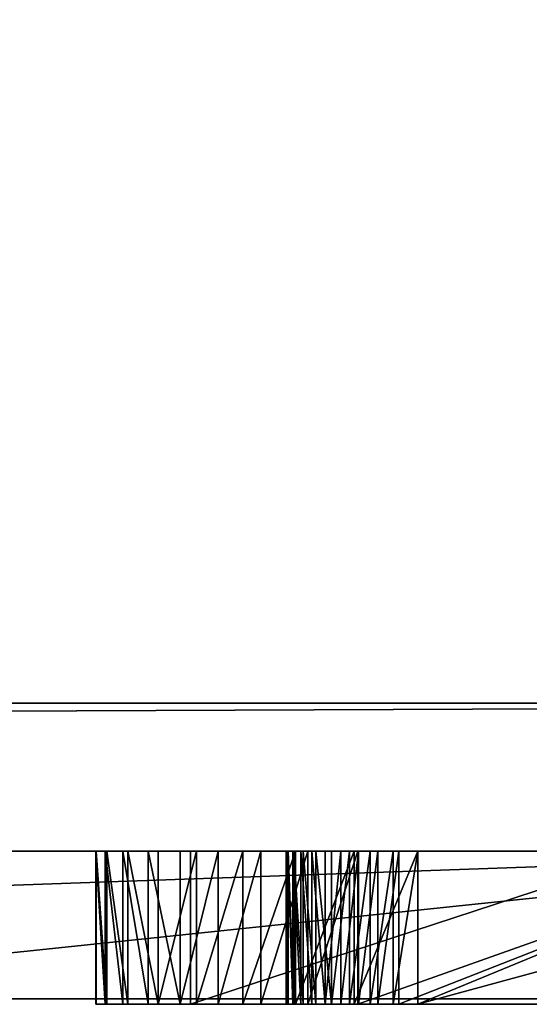
# Model space of a CAD drawing. Units: millimetres. Extents: x 0 to 550, y 0 to 561.
# Drawn here: x 72 to 72, y 0 to 1 of the extents above; entities that cross this region are included whole.
import ezdxf

# ---------------------------------------------------------------- set-up
doc = ezdxf.new("R2010")
doc.units = ezdxf.units.MM
doc.header["$LTSCALE"] = 25.4
doc.layers.get('0').update_dxf_attribs({"true_color": 0xffffff})
doc.layers.add('kobieta siedz_ca', color=7, linetype='Continuous', true_color=0x664400)

# ---------------------------------------------------------------- blocks, each defined once
blk = doc.blocks.new('Grupuj#8')
at = {"color": 0}
for p, q in [((49, 0.2, 0), (1, 0.2)), ((49, 0.2, 0), (1, 0.2)), ((1, 0.2, 20), (49, 0.2, 20)), ((1, 0.2, 20), (49, 0.2, 20))]:
    blk.add_line(p, q, dxfattribs=at)
mesh = blk.add_polyface(dxfattribs=at)
corners = [(49, 1.2, 0), (1, 0.2), (1, 1.2), (49, 0.2, 0)]
mesh.append_faces([[corners[k] for k in face] for face in [(0, 1, 2), (1, 0, 3)]], dxfattribs={"vtx0": -1, "color": 0})
mesh = blk.add_polyface(dxfattribs=at)
corners = [(1, 0.2, 20), (49, 1.2, 20), (1, 1.2, 20), (49, 0.2, 20)]
mesh.append_faces([[corners[k] for k in face] for face in [(0, 1, 2), (1, 0, 3)]], dxfattribs={"vtx0": -1, "color": 0})
mesh = blk.add_polyface(dxfattribs=at)
corners = [(49, 0.2, 0), (2, 0, 2), (1, 0.2), (48, 0, 2)]
mesh.append_faces([[corners[k] for k in face] for face in [(0, 1, 2), (1, 0, 3)]], dxfattribs={"vtx0": -1, "color": 0})
mesh = blk.add_polyface(dxfattribs=at)
corners = [(49, 0.2, 20), (2, 0, 18), (48, 0, 18), (1, 0.2, 20)]
mesh.append_faces([[corners[k] for k in face] for face in [(0, 1, 2), (1, 0, 3)]], dxfattribs={"vtx0": -1, "color": 0})
mesh = blk.add_polyface(dxfattribs=at)
corners = [(48, 0, 18), (2, 0, 2), (48, 0, 2), (2, 0, 18)]
mesh.append_faces([[corners[k] for k in face] for face in [(0, 1, 2), (1, 0, 3)]], dxfattribs={"vtx0": -1, "color": 0})
blk = doc.blocks.new('Grupuj#6')
at = {"color": 0}
for p, q in [((27.2786, 0.2, 4.5563), (32.9614, 0.2, 4.5563)), ((27.2786, 0.2, 4.5563), (32.9614, 0.2, 4.5563)), ((32.9614, 0.2, 3.4501), (31.0547, 0.2, 3.4501)), ((32.9614, 0.2, 3.4501), (31.0547, 0.2, 3.4501)), ((27.2786, 0, 4.5563), (32.9614, 0, 4.5563)), ((27.2786, 0, 4.5563), (32.9614, 0, 4.5563)), ((32.9614, 0, 3.4501), (31.0547, 0, 3.4501)), ((32.9614, 0, 3.4501), (31.0547, 0, 3.4501))]:
    blk.add_line(p, q, dxfattribs=at)
mesh = blk.add_polyface(dxfattribs=at)
corners = [(27.2786, 0, 4.5563), (32.9614, 0.2, 4.5563), (27.2786, 0.2, 4.5563), (32.9614, 0, 4.5563)]
mesh.append_faces([[corners[k] for k in face] for face in [(0, 1, 2), (1, 0, 3)]], dxfattribs={"vtx0": -1, "color": 0})
mesh = blk.add_polyface(dxfattribs=at)
corners = [(27.2786, 0.2, 4.5563), (29.1853, 0.2, 3.4501), (27.2786, 0.2, 3.4501), (31.0547, 0.2, 3.4501), (32.9614, 0.2, 3.4501), (32.9614, 0.2, 4.5563), (31.0547, 0.2, 0.0764), (29.1853, 0.2, 0.0764)]
mesh.append_faces([[corners[k] for k in face] for face in [(0, 1, 2), (4, 0, 5), (1, 6, 7)]], dxfattribs={"vtx0": -1, "color": 0})
mesh.append_faces([[corners[k] for k in face] for face in [(3, 0, 4), (6, 1, 3)]], dxfattribs={"vtx0": -1, "vtx1": -1, "color": 0})
mesh.append_faces([[corners[k] for k in face] for face in [(1, 0, 3)]], dxfattribs={"vtx0": -1, "vtx1": -1, "vtx2": -1, "color": 0})
mesh = blk.add_polyface(dxfattribs=at)
corners = [(32.9614, 0.2, 3.4501), (31.0547, 0, 3.4501), (31.0547, 0.2, 3.4501), (32.9614, 0, 3.4501)]
mesh.append_faces([[corners[k] for k in face] for face in [(0, 1, 2), (1, 0, 3)]], dxfattribs={"vtx0": -1, "color": 0})
mesh = blk.add_polyface(dxfattribs=at)
corners = [(31.0547, 0, 0.0764), (29.1853, 0, 3.4501), (29.1853, 0, 0.0764), (31.0547, 0, 3.4501), (27.2786, 0, 4.5563), (27.2786, 0, 3.4501), (32.9614, 0, 3.4501), (32.9614, 0, 4.5563)]
mesh.append_faces([[corners[k] for k in face] for face in [(0, 1, 2), (1, 4, 5), (4, 6, 7)]], dxfattribs={"vtx0": -1, "color": 0})
mesh.append_faces([[corners[k] for k in face] for face in [(4, 1, 3)]], dxfattribs={"vtx0": -1, "vtx1": -1, "vtx2": -1, "color": 0})
mesh.append_faces([[corners[k] for k in face] for face in [(1, 0, 3), (4, 3, 6)]], dxfattribs={"vtx0": -1, "vtx2": -1, "color": 0})
blk = doc.blocks.new('Grupuj#9')
at = {"color": 0}
for p, q in [((31.7932, 0.2075, 1.0735), (31.7935, 0.2075, 1.0058)), ((31.8058, 0.2075, 1.1332), (31.7932, 0.2075, 1.0735)), ((31.8058, 0.2075, 1.1332), (31.7932, 0.2075, 1.0735)), ((31.7932, 0.2075, 1.0735), (31.7932, 0, 1.0735)), ((31.7932, 0.2075, 1.0735), (31.7935, 0.2075, 1.0058)), ((31.7932, 0.2075, 1.0735), (31.7932, 0, 1.0735)), ((31.7935, 0.2075, 1.0058), (31.8082, 0.2075, 0.9343)), ((31.7935, 0.2075, 1.0058), (31.8082, 0.2075, 0.9343)), ((31.7935, 0.2075, 1.0058), (31.7935, 0, 1.0058)), ((31.7935, 0.2075, 1.0058), (31.7935, 0, 1.0058)), ((31.8298, 0.2075, 1.1901), (31.8058, 0.2075, 1.1332)), ((31.8058, 0.2075, 1.1332), (31.8058, 0, 1.1332)), ((31.8298, 0.2075, 1.1901), (31.8058, 0.2075, 1.1332)), ((31.8058, 0.2075, 1.1332), (31.8058, 0, 1.1332)), ((31.8082, 0.2075, 0.9343), (31.8366, 0.2075, 0.8682)), ((31.8082, 0.2075, 0.9343), (31.8082, 0, 0.9343)), ((31.8082, 0.2075, 0.9343), (31.8366, 0.2075, 0.8682)), ((31.8082, 0.2075, 0.9343), (31.8082, 0, 0.9343)), ((31.864, 0.2075, 1.2434), (31.8298, 0.2075, 1.1901)), ((31.864, 0.2075, 1.2434), (31.8298, 0.2075, 1.1901)), ((31.8298, 0.2075, 1.1901), (31.8298, 0, 1.1901)), ((31.8298, 0.2075, 1.1901), (31.8298, 0, 1.1901)), ((31.8366, 0.2075, 0.8682), (31.8774, 0.2075, 0.8087)), ((31.8366, 0.2075, 0.8682), (31.8774, 0.2075, 0.8087)), ((31.8366, 0.2075, 0.8682), (31.8366, 0, 0.8682)), ((31.8366, 0.2075, 0.8682), (31.8366, 0, 0.8682)), ((31.9073, 0.2075, 1.2919), (31.864, 0.2075, 1.2434)), ((31.864, 0.2075, 1.2434), (31.864, 0, 1.2434)), ((31.9073, 0.2075, 1.2919), (31.864, 0.2075, 1.2434)), ((31.864, 0.2075, 1.2434), (31.864, 0, 1.2434)), ((31.8774, 0.2075, 0.8087), (31.9296, 0.2075, 0.757)), ((31.8774, 0.2075, 0.8087), (31.8774, 0, 0.8087)), ((31.8774, 0.2075, 0.8087), (31.9296, 0.2075, 0.757)), ((31.8774, 0.2075, 0.8087), (31.8774, 0, 0.8087)), ((31.9586, 0.2075, 1.3348), (31.9073, 0.2075, 1.2919)), ((31.9073, 0.2075, 1.2919), (31.9073, 0, 1.2919)), ((31.9586, 0.2075, 1.3348), (31.9073, 0.2075, 1.2919)), ((31.9073, 0.2075, 1.2919), (31.9073, 0, 1.2919)), ((31.9212, 0.2075, 1.8809), (32.5532, 0.2075, 1.8809)), ((31.9212, 0.2075, 2.0804), (31.9212, 0.2075, 1.8809)), ((32.5532, 0.2075, 2.0804), (31.9212, 0.2075, 2.0804)), ((32.5532, 0.2075, 2.0804), (31.9212, 0.2075, 2.0804)), ((31.9212, 0.2075, 2.0804), (31.9212, 0, 2.0804)), ((31.9212, 0.2075, 2.0804), (31.9212, 0.2075, 1.8809)), ((31.9212, 0.2075, 1.8809), (31.9212, 0, 1.8809)), ((31.9212, 0.2075, 2.0804), (31.9212, 0, 2.0804)), ((31.9212, 0.2075, 1.8809), (32.5532, 0.2075, 1.8809)), ((31.9212, 0.2075, 1.8809), (31.9212, 0, 1.8809)), ((31.9296, 0.2075, 0.757), (31.992, 0.2075, 0.7145)), ((31.9296, 0.2075, 0.757), (31.9296, 0, 0.757)), ((31.9296, 0.2075, 0.757), (31.992, 0.2075, 0.7145)), ((31.9296, 0.2075, 0.757), (31.9296, 0, 0.757)), ((32.0166, 0.2075, 1.371), (31.9586, 0.2075, 1.3348)), ((31.9586, 0.2075, 1.3348), (31.9586, 0, 1.3348)), ((31.9586, 0.2075, 1.3348), (31.9586, 0, 1.3348)), ((32.0166, 0.2075, 1.371), (31.9586, 0.2075, 1.3348)), ((31.992, 0.2075, 0.7145), (32.0635, 0.2075, 0.6826)), ((31.992, 0.2075, 0.7145), (31.992, 0, 0.7145)), ((31.992, 0.2075, 0.7145), (32.0635, 0.2075, 0.6826)), ((31.992, 0.2075, 0.7145), (31.992, 0, 0.7145)), ((32.0801, 0.2075, 1.3994), (32.0166, 0.2075, 1.371)), ((32.0166, 0.2075, 1.371), (32.0166, 0, 1.371)), ((32.0166, 0.2075, 1.371), (32.0166, 0, 1.371)), ((32.0801, 0.2075, 1.3994), (32.0166, 0.2075, 1.371)), ((32.0509, 0.2075, 1.043), (32.0532, 0.2075, 1.0727)), ((32.0536, 0.2075, 1.0103), (32.0509, 0.2075, 1.043)), ((32.0509, 0.2075, 1.043), (32.0532, 0.2075, 1.0727)), ((32.0509, 0.2075, 1.043), (32.0509, 0, 1.043)), ((32.0536, 0.2075, 1.0103), (32.0509, 0.2075, 1.043)), ((32.0509, 0.2075, 1.043), (32.0509, 0, 1.043)), ((32.0532, 0.2075, 1.0727), (32.06, 0.2075, 1.1005)), ((32.0532, 0.2075, 1.0727), (32.0532, 0, 1.0727)), ((32.0532, 0.2075, 1.0727), (32.06, 0.2075, 1.1005)), ((32.0532, 0.2075, 1.0727), (32.0532, 0, 1.0727)), ((32.0614, 0.2075, 0.9791), (32.0536, 0.2075, 1.0103)), ((32.0614, 0.2075, 0.9791), (32.0536, 0.2075, 1.0103)), ((32.0536, 0.2075, 1.0103), (32.0536, 0, 1.0103)), ((32.0536, 0.2075, 1.0103), (32.0536, 0, 1.0103)), ((32.06, 0.2075, 1.1005), (32.0709, 0.2075, 1.1264)), ((32.06, 0.2075, 1.1005), (32.06, 0, 1.1005)), ((32.06, 0.2075, 1.1005), (32.0709, 0.2075, 1.1264)), ((32.06, 0.2075, 1.1005), (32.06, 0, 1.1005)), ((32.074, 0.2075, 0.9499), (32.0614, 0.2075, 0.9791)), ((32.074, 0.2075, 0.9499), (32.0614, 0.2075, 0.9791)), ((32.0614, 0.2075, 0.9791), (32.0614, 0, 0.9791)), ((32.0614, 0.2075, 0.9791), (32.0614, 0, 0.9791)), ((32.0635, 0.2075, 0.6826), (32.1429, 0.2075, 0.6625)), ((32.0635, 0.2075, 0.6826), (32.1429, 0.2075, 0.6625)), ((32.0635, 0.2075, 0.6826), (32.0635, 0, 0.6826)), ((32.0635, 0.2075, 0.6826), (32.0635, 0, 0.6826)), ((32.0709, 0.2075, 1.1264), (32.0856, 0.2075, 1.1501)), ((32.0709, 0.2075, 1.1264), (32.0856, 0.2075, 1.1501)), ((32.0709, 0.2075, 1.1264), (32.0709, 0, 1.1264)), ((32.0709, 0.2075, 1.1264), (32.0709, 0, 1.1264)), ((32.091, 0.2075, 0.9236), (32.074, 0.2075, 0.9499)), ((32.074, 0.2075, 0.9499), (32.074, 0, 0.9499)), ((32.091, 0.2075, 0.9236), (32.074, 0.2075, 0.9499)), ((32.074, 0.2075, 0.9499), (32.074, 0, 0.9499)), ((32.0801, 0.2075, 1.3994), (32.0801, 0, 1.3994)), ((32.1481, 0.2075, 1.4192), (32.0801, 0.2075, 1.3994)), ((32.0801, 0.2075, 1.3994), (32.0801, 0, 1.3994)), ((32.1481, 0.2075, 1.4192), (32.0801, 0.2075, 1.3994)), ((32.0856, 0.2075, 1.1501), (32.1036, 0.2075, 1.1712)), ((32.0856, 0.2075, 1.1501), (32.1036, 0.2075, 1.1712)), ((32.0856, 0.2075, 1.1501), (32.0856, 0, 1.1501)), ((32.0856, 0.2075, 1.1501), (32.0856, 0, 1.1501)), ((32.1121, 0.2075, 0.9005), (32.091, 0.2075, 0.9236)), ((32.091, 0.2075, 0.9236), (32.091, 0, 0.9236)), ((32.1121, 0.2075, 0.9005), (32.091, 0.2075, 0.9236)), ((32.091, 0.2075, 0.9236), (32.091, 0, 0.9236)), ((32.1036, 0.2075, 1.1712), (32.1248, 0.2075, 1.1895)), ((32.1036, 0.2075, 1.1712), (32.1248, 0.2075, 1.1895)), ((32.1036, 0.2075, 1.1712), (32.1036, 0, 1.1712)), ((32.1036, 0.2075, 1.1712), (32.1036, 0, 1.1712)), ((32.1368, 0.2075, 0.8815), (32.1121, 0.2075, 0.9005)), ((32.1368, 0.2075, 0.8815), (32.1121, 0.2075, 0.9005)), ((32.1121, 0.2075, 0.9005), (32.1121, 0, 0.9005)), ((32.1121, 0.2075, 0.9005), (32.1121, 0, 0.9005)), ((32.1248, 0.2075, 1.1895), (32.1487, 0.2075, 1.2049)), ((32.1248, 0.2075, 1.1895), (32.1248, 0, 1.1895)), ((32.1248, 0.2075, 1.1895), (32.1487, 0.2075, 1.2049)), ((32.1248, 0.2075, 1.1895), (32.1248, 0, 1.1895)), ((32.1648, 0.2075, 0.8672), (32.1368, 0.2075, 0.8815)), ((32.1368, 0.2075, 0.8815), (32.1368, 0, 0.8815)), ((32.1648, 0.2075, 0.8672), (32.1368, 0.2075, 0.8815)), ((32.1368, 0.2075, 0.8815), (32.1368, 0, 0.8815)), ((32.1429, 0.2075, 0.6625), (32.2291, 0.2075, 0.6555)), ((32.1429, 0.2075, 0.6625), (32.1429, 0, 0.6625)), ((32.1429, 0.2075, 0.6625), (32.2291, 0.2075, 0.6555)), ((32.1429, 0.2075, 0.6625), (32.1429, 0, 0.6625)), ((32.1481, 0.2075, 1.4192), (32.1481, 0, 1.4192)), ((32.7314, 0.2075, 1.5417), (32.1481, 0.2075, 1.4192)), ((32.7314, 0.2075, 1.5417), (32.1481, 0.2075, 1.4192)), ((32.1481, 0.2075, 1.4192), (32.1481, 0, 1.4192)), ((32.1487, 0.2075, 1.2049), (32.1749, 0.2075, 1.2169)), ((32.1487, 0.2075, 1.2049), (32.1487, 0, 1.2049)), ((32.1487, 0.2075, 1.2049), (32.1749, 0.2075, 1.2169)), ((32.1487, 0.2075, 1.2049), (32.1487, 0, 1.2049)), ((32.1957, 0.2075, 0.8581), (32.1648, 0.2075, 0.8672)), ((32.1648, 0.2075, 0.8672), (32.1648, 0, 0.8672)), ((32.1957, 0.2075, 0.8581), (32.1648, 0.2075, 0.8672)), ((32.1648, 0.2075, 0.8672), (32.1648, 0, 0.8672)), ((32.1749, 0.2075, 1.2169), (32.2032, 0.2075, 1.2254)), ((32.1749, 0.2075, 1.2169), (32.2032, 0.2075, 1.2254)), ((32.1749, 0.2075, 1.2169), (32.1749, 0, 1.2169)), ((32.1749, 0.2075, 1.2169), (32.1749, 0, 1.2169)), ((32.2291, 0.2075, 0.855), (32.1957, 0.2075, 0.8581)), ((32.1957, 0.2075, 0.8581), (32.1957, 0, 0.8581)), ((32.2291, 0.2075, 0.855), (32.1957, 0.2075, 0.8581)), ((32.1957, 0.2075, 0.8581), (32.1957, 0, 0.8581)), ((32.2032, 0.2075, 1.2254), (32.7314, 0.2075, 1.3394)), ((32.2032, 0.2075, 1.2254), (32.2032, 0, 1.2254)), ((32.2032, 0.2075, 1.2254), (32.7314, 0.2075, 1.3394)), ((32.2032, 0.2075, 1.2254), (32.2032, 0, 1.2254)), ((32.2291, 0.2075, 0.6555), (32.9907, 0.2075, 0.6555)), ((32.2291, 0.2075, 0.6555), (32.2291, 0, 0.6555)), ((32.2291, 0.2075, 0.6555), (32.9907, 0.2075, 0.6555)), ((32.7314, 0.2075, 0.855), (32.2291, 0.2075, 0.855)), ((32.2291, 0.2075, 0.6555), (32.2291, 0, 0.6555)), ((32.2291, 0.2075, 0.855), (32.2291, 0, 0.855)), ((32.7314, 0.2075, 0.855), (32.2291, 0.2075, 0.855)), ((32.2291, 0.2075, 0.855), (32.2291, 0, 0.855)), ((31.8058, 0, 1.1332), (31.7932, 0, 1.0735)), ((31.7932, 0, 1.0735), (31.7935, 0, 1.0058)), ((31.8058, 0, 1.1332), (31.7932, 0, 1.0735)), ((31.7932, 0, 1.0735), (31.7935, 0, 1.0058)), ((31.7935, 0, 1.0058), (31.8082, 0, 0.9343)), ((31.7935, 0, 1.0058), (31.8082, 0, 0.9343)), ((31.8298, 0, 1.1901), (31.8058, 0, 1.1332)), ((31.8298, 0, 1.1901), (31.8058, 0, 1.1332)), ((31.8082, 0, 0.9343), (31.8366, 0, 0.8682)), ((31.8082, 0, 0.9343), (31.8366, 0, 0.8682)), ((31.864, 0, 1.2434), (31.8298, 0, 1.1901)), ((31.864, 0, 1.2434), (31.8298, 0, 1.1901)), ((31.8366, 0, 0.8682), (31.8774, 0, 0.8087)), ((31.8366, 0, 0.8682), (31.8774, 0, 0.8087)), ((31.9073, 0, 1.2919), (31.864, 0, 1.2434)), ((31.9073, 0, 1.2919), (31.864, 0, 1.2434)), ((31.8774, 0, 0.8087), (31.9296, 0, 0.757)), ((31.8774, 0, 0.8087), (31.9296, 0, 0.757)), ((31.9586, 0, 1.3348), (31.9073, 0, 1.2919)), ((31.9586, 0, 1.3348), (31.9073, 0, 1.2919)), ((32.5532, 0, 2.0804), (31.9212, 0, 2.0804)), ((31.9212, 0, 2.0804), (31.9212, 0, 1.8809)), ((31.9212, 0, 1.8809), (32.5532, 0, 1.8809)), ((32.5532, 0, 2.0804), (31.9212, 0, 2.0804)), ((31.9212, 0, 2.0804), (31.9212, 0, 1.8809)), ((31.9212, 0, 1.8809), (32.5532, 0, 1.8809)), ((31.9296, 0, 0.757), (31.992, 0, 0.7145)), ((31.9296, 0, 0.757), (31.992, 0, 0.7145)), ((32.0166, 0, 1.371), (31.9586, 0, 1.3348)), ((32.0166, 0, 1.371), (31.9586, 0, 1.3348)), ((31.992, 0, 0.7145), (32.0635, 0, 0.6826)), ((31.992, 0, 0.7145), (32.0635, 0, 0.6826)), ((32.0801, 0, 1.3994), (32.0166, 0, 1.371)), ((32.0801, 0, 1.3994), (32.0166, 0, 1.371)), ((32.0536, 0, 1.0103), (32.0509, 0, 1.043)), ((32.0509, 0, 1.043), (32.0532, 0, 1.0727)), ((32.0509, 0, 1.043), (32.0532, 0, 1.0727)), ((32.0536, 0, 1.0103), (32.0509, 0, 1.043)), ((32.0532, 0, 1.0727), (32.06, 0, 1.1005)), ((32.0532, 0, 1.0727), (32.06, 0, 1.1005)), ((32.0614, 0, 0.9791), (32.0536, 0, 1.0103)), ((32.0614, 0, 0.9791), (32.0536, 0, 1.0103)), ((32.06, 0, 1.1005), (32.0709, 0, 1.1264)), ((32.06, 0, 1.1005), (32.0709, 0, 1.1264)), ((32.074, 0, 0.9499), (32.0614, 0, 0.9791)), ((32.074, 0, 0.9499), (32.0614, 0, 0.9791)), ((32.0635, 0, 0.6826), (32.1429, 0, 0.6625)), ((32.0635, 0, 0.6826), (32.1429, 0, 0.6625)), ((32.0709, 0, 1.1264), (32.0856, 0, 1.1501)), ((32.0709, 0, 1.1264), (32.0856, 0, 1.1501)), ((32.091, 0, 0.9236), (32.074, 0, 0.9499)), ((32.091, 0, 0.9236), (32.074, 0, 0.9499)), ((32.1481, 0, 1.4192), (32.0801, 0, 1.3994)), ((32.1481, 0, 1.4192), (32.0801, 0, 1.3994)), ((32.0856, 0, 1.1501), (32.1036, 0, 1.1712)), ((32.0856, 0, 1.1501), (32.1036, 0, 1.1712)), ((32.1121, 0, 0.9005), (32.091, 0, 0.9236)), ((32.1121, 0, 0.9005), (32.091, 0, 0.9236)), ((32.1036, 0, 1.1712), (32.1248, 0, 1.1895)), ((32.1036, 0, 1.1712), (32.1248, 0, 1.1895)), ((32.1368, 0, 0.8815), (32.1121, 0, 0.9005)), ((32.1368, 0, 0.8815), (32.1121, 0, 0.9005)), ((32.1248, 0, 1.1895), (32.1487, 0, 1.2049)), ((32.1248, 0, 1.1895), (32.1487, 0, 1.2049)), ((32.1648, 0, 0.8672), (32.1368, 0, 0.8815)), ((32.1648, 0, 0.8672), (32.1368, 0, 0.8815)), ((32.1429, 0, 0.6625), (32.2291, 0, 0.6555)), ((32.1429, 0, 0.6625), (32.2291, 0, 0.6555)), ((32.7314, 0, 1.5417), (32.1481, 0, 1.4192)), ((32.7314, 0, 1.5417), (32.1481, 0, 1.4192)), ((32.1487, 0, 1.2049), (32.1749, 0, 1.2169)), ((32.1487, 0, 1.2049), (32.1749, 0, 1.2169)), ((32.1957, 0, 0.8581), (32.1648, 0, 0.8672)), ((32.1957, 0, 0.8581), (32.1648, 0, 0.8672)), ((32.1749, 0, 1.2169), (32.2032, 0, 1.2254)), ((32.1749, 0, 1.2169), (32.2032, 0, 1.2254)), ((32.2291, 0, 0.855), (32.1957, 0, 0.8581)), ((32.2291, 0, 0.855), (32.1957, 0, 0.8581)), ((32.2032, 0, 1.2254), (32.7314, 0, 1.3394)), ((32.2032, 0, 1.2254), (32.7314, 0, 1.3394)), ((32.2291, 0, 0.6555), (32.9907, 0, 0.6555)), ((32.2291, 0, 0.6555), (32.9907, 0, 0.6555)), ((32.7314, 0, 0.855), (32.2291, 0, 0.855)), ((32.7314, 0, 0.855), (32.2291, 0, 0.855))]:
    blk.add_line(p, q, dxfattribs=at)
mesh = blk.add_polyface(dxfattribs=at)
corners = [(31.8366, 0.2075, 0.8682), (32.2291, 0.2075, 0.855), (31.8774, 0.2075, 0.8087), (32.1957, 0.2075, 0.8581), (32.1648, 0.2075, 0.8672), (32.1368, 0.2075, 0.8815), (31.8082, 0.2075, 0.9343), (32.1121, 0.2075, 0.9005), (32.091, 0.2075, 0.9236), (32.074, 0.2075, 0.9499), (31.7935, 0.2075, 1.0058), (32.0614, 0.2075, 0.9791), (32.0536, 0.2075, 1.0103), (31.7932, 0.2075, 1.0735), (32.0509, 0.2075, 1.043), (32.0532, 0.2075, 1.0727), (32.06, 0.2075, 1.1005), (31.8058, 0.2075, 1.1332), (32.0709, 0.2075, 1.1264), (32.0856, 0.2075, 1.1501), (31.8298, 0.2075, 1.1901), (32.1036, 0.2075, 1.1712), (32.1248, 0.2075, 1.1895), (32.1487, 0.2075, 1.2049), (31.864, 0.2075, 1.2434), (32.1749, 0.2075, 1.2169), (32.2032, 0.2075, 1.2254), (32.7314, 0.2075, 1.3394), (31.9073, 0.2075, 1.2919), (31.9586, 0.2075, 1.3348), (32.0166, 0.2075, 1.371), (31.9212, 0.2075, 2.0804), (32.5532, 0.2075, 1.8809), (31.9212, 0.2075, 1.8809), (32.9312, 0.2075, 1.8925), (32.8882, 0.2075, 1.9457), (32.8356, 0.2075, 1.9915), (32.7746, 0.2075, 2.0289), (32.7064, 0.2075, 2.0568), (32.6322, 0.2075, 2.0743), (32.5532, 0.2075, 2.0804), (32.1429, 0.2075, 0.6625), (32.9907, 0.2075, 0.6555), (32.2291, 0.2075, 0.6555), (32.7314, 0.2075, 0.855), (32.9907, 0.2075, 1.6985), (32.0635, 0.2075, 0.6826), (31.992, 0.2075, 0.7145), (31.9296, 0.2075, 0.757), (32.7314, 0.2075, 1.5417), (32.0801, 0.2075, 1.3994), (32.1481, 0.2075, 1.4192), (32.7314, 0.2075, 1.7241), (32.9837, 0.2075, 1.7679), (32.7285, 0.2075, 1.7528), (32.7201, 0.2075, 1.7796), (32.9635, 0.2075, 1.8329), (32.7068, 0.2075, 1.8041), (32.6891, 0.2075, 1.8259), (32.6675, 0.2075, 1.8446), (32.6426, 0.2075, 1.8599), (32.6149, 0.2075, 1.8713), (32.5849, 0.2075, 1.8784)]
mesh.append_faces([[corners[k] for k in face] for face in [(31, 32, 33), (39, 31, 40), (41, 42, 43), (49, 50, 51)]], dxfattribs={"vtx0": -1, "color": 0})
mesh.append_faces([[corners[k] for k in face] for face in [(0, 1, 2), (1, 0, 3), (3, 0, 4), (4, 0, 5), (5, 6, 7), (7, 6, 8), (8, 6, 9), (9, 10, 11), (11, 10, 12), (12, 13, 14), (14, 13, 15), (15, 13, 16), (16, 17, 18), (18, 17, 19), (19, 20, 21), (21, 20, 22), (22, 20, 23), (23, 24, 25), (25, 24, 26), (26, 24, 27), (34, 31, 35), (35, 31, 36), (36, 31, 37), (37, 31, 38), (38, 31, 39), (42, 44, 45), (44, 2, 1), (45, 52, 53), (53, 55, 56), (56, 59, 34)]], dxfattribs={"vtx0": -1, "vtx1": -1, "color": 0})
mesh.append_faces([[corners[k] for k in face] for face in [(32, 31, 34), (42, 41, 44), (45, 27, 49), (49, 27, 30)]], dxfattribs={"vtx0": -1, "vtx1": -1, "vtx2": -1, "color": 0})
mesh.append_faces([[corners[k] for k in face] for face in [(5, 0, 6), (9, 6, 10), (12, 10, 13), (16, 13, 17), (19, 17, 20), (23, 20, 24), (27, 24, 28), (27, 28, 29), (27, 29, 30), (44, 41, 46), (44, 46, 47), (44, 47, 48), (44, 48, 2), (45, 44, 27), (49, 30, 50), (45, 49, 52), (53, 52, 54), (53, 54, 55), (56, 55, 57), (56, 57, 58), (56, 58, 59), (34, 59, 60), (34, 60, 61), (34, 61, 62), (34, 62, 32)]], dxfattribs={"vtx0": -1, "vtx2": -1, "color": 0})
mesh = blk.add_polyface(dxfattribs=at)
corners = [(31.8058, 0, 1.1332), (31.7932, 0.2075, 1.0735), (31.7932, 0, 1.0735), (31.8058, 0.2075, 1.1332)]
mesh.append_faces([[corners[k] for k in face] for face in [(0, 1, 2), (1, 0, 3)]], dxfattribs={"vtx0": -1, "color": 0})
mesh = blk.add_polyface(dxfattribs=at)
corners = [(31.7932, 0.2075, 1.0735), (31.7935, 0, 1.0058), (31.7932, 0, 1.0735), (31.7935, 0.2075, 1.0058)]
mesh.append_faces([[corners[k] for k in face] for face in [(0, 1, 2), (1, 0, 3)]], dxfattribs={"vtx0": -1, "color": 0})
mesh = blk.add_polyface(dxfattribs=at)
corners = [(31.7935, 0.2075, 1.0058), (31.8082, 0, 0.9343), (31.7935, 0, 1.0058), (31.8082, 0.2075, 0.9343)]
mesh.append_faces([[corners[k] for k in face] for face in [(0, 1, 2), (1, 0, 3)]], dxfattribs={"vtx0": -1, "color": 0})
mesh = blk.add_polyface(dxfattribs=at)
corners = [(31.8298, 0, 1.1901), (31.8058, 0.2075, 1.1332), (31.8058, 0, 1.1332), (31.8298, 0.2075, 1.1901)]
mesh.append_faces([[corners[k] for k in face] for face in [(0, 1, 2), (1, 0, 3)]], dxfattribs={"vtx0": -1, "color": 0})
mesh = blk.add_polyface(dxfattribs=at)
corners = [(31.8082, 0.2075, 0.9343), (31.8366, 0, 0.8682), (31.8082, 0, 0.9343), (31.8366, 0.2075, 0.8682)]
mesh.append_faces([[corners[k] for k in face] for face in [(0, 1, 2), (1, 0, 3)]], dxfattribs={"vtx0": -1, "color": 0})
mesh = blk.add_polyface(dxfattribs=at)
corners = [(31.864, 0, 1.2434), (31.8298, 0.2075, 1.1901), (31.8298, 0, 1.1901), (31.864, 0.2075, 1.2434)]
mesh.append_faces([[corners[k] for k in face] for face in [(0, 1, 2), (1, 0, 3)]], dxfattribs={"vtx0": -1, "color": 0})
mesh = blk.add_polyface(dxfattribs=at)
corners = [(31.8366, 0.2075, 0.8682), (31.8774, 0, 0.8087), (31.8366, 0, 0.8682), (31.8774, 0.2075, 0.8087)]
mesh.append_faces([[corners[k] for k in face] for face in [(0, 1, 2), (1, 0, 3)]], dxfattribs={"vtx0": -1, "color": 0})
mesh = blk.add_polyface(dxfattribs=at)
corners = [(31.9073, 0, 1.2919), (31.864, 0.2075, 1.2434), (31.864, 0, 1.2434), (31.9073, 0.2075, 1.2919)]
mesh.append_faces([[corners[k] for k in face] for face in [(0, 1, 2), (1, 0, 3)]], dxfattribs={"vtx0": -1, "color": 0})
mesh = blk.add_polyface(dxfattribs=at)
corners = [(31.9296, 0.2075, 0.757), (31.8774, 0, 0.8087), (31.8774, 0.2075, 0.8087), (31.9296, 0, 0.757)]
mesh.append_faces([[corners[k] for k in face] for face in [(0, 1, 2), (1, 0, 3)]], dxfattribs={"vtx0": -1, "color": 0})
mesh = blk.add_polyface(dxfattribs=at)
corners = [(31.9073, 0, 1.2919), (31.9586, 0.2075, 1.3348), (31.9073, 0.2075, 1.2919), (31.9586, 0, 1.3348)]
mesh.append_faces([[corners[k] for k in face] for face in [(0, 1, 2), (1, 0, 3)]], dxfattribs={"vtx0": -1, "color": 0})
mesh = blk.add_polyface(dxfattribs=at)
corners = [(31.9212, 0, 2.0804), (32.5532, 0.2075, 2.0804), (31.9212, 0.2075, 2.0804), (32.5532, 0, 2.0804)]
mesh.append_faces([[corners[k] for k in face] for face in [(0, 1, 2), (1, 0, 3)]], dxfattribs={"vtx0": -1, "color": 0})
mesh = blk.add_polyface(dxfattribs=at)
corners = [(31.9212, 0, 2.0804), (31.9212, 0.2075, 1.8809), (31.9212, 0, 1.8809), (31.9212, 0.2075, 2.0804)]
mesh.append_faces([[corners[k] for k in face] for face in [(0, 1, 2), (1, 0, 3)]], dxfattribs={"vtx0": -1, "color": 0})
mesh = blk.add_polyface(dxfattribs=at)
corners = [(32.5532, 0.2075, 1.8809), (31.9212, 0, 1.8809), (31.9212, 0.2075, 1.8809), (32.5532, 0, 1.8809)]
mesh.append_faces([[corners[k] for k in face] for face in [(0, 1, 2), (1, 0, 3)]], dxfattribs={"vtx0": -1, "color": 0})
mesh = blk.add_polyface(dxfattribs=at)
corners = [(31.992, 0.2075, 0.7145), (31.9296, 0, 0.757), (31.9296, 0.2075, 0.757), (31.992, 0, 0.7145)]
mesh.append_faces([[corners[k] for k in face] for face in [(0, 1, 2), (1, 0, 3)]], dxfattribs={"vtx0": -1, "color": 0})
mesh = blk.add_polyface(dxfattribs=at)
corners = [(31.9586, 0, 1.3348), (32.0166, 0.2075, 1.371), (31.9586, 0.2075, 1.3348), (32.0166, 0, 1.371)]
mesh.append_faces([[corners[k] for k in face] for face in [(0, 1, 2), (1, 0, 3)]], dxfattribs={"vtx0": -1, "color": 0})
mesh = blk.add_polyface(dxfattribs=at)
corners = [(32.0635, 0.2075, 0.6826), (31.992, 0, 0.7145), (31.992, 0.2075, 0.7145), (32.0635, 0, 0.6826)]
mesh.append_faces([[corners[k] for k in face] for face in [(0, 1, 2), (1, 0, 3)]], dxfattribs={"vtx0": -1, "color": 0})
mesh = blk.add_polyface(dxfattribs=at)
corners = [(32.0166, 0, 1.371), (32.0801, 0.2075, 1.3994), (32.0166, 0.2075, 1.371), (32.0801, 0, 1.3994)]
mesh.append_faces([[corners[k] for k in face] for face in [(0, 1, 2), (1, 0, 3)]], dxfattribs={"vtx0": -1, "color": 0})
mesh = blk.add_polyface(dxfattribs=at)
corners = [(32.0509, 0.2075, 1.043), (32.0532, 0, 1.0727), (32.0509, 0, 1.043), (32.0532, 0.2075, 1.0727)]
mesh.append_faces([[corners[k] for k in face] for face in [(0, 1, 2), (1, 0, 3)]], dxfattribs={"vtx0": -1, "color": 0})
mesh = blk.add_polyface(dxfattribs=at)
corners = [(32.0536, 0, 1.0103), (32.0509, 0.2075, 1.043), (32.0509, 0, 1.043), (32.0536, 0.2075, 1.0103)]
mesh.append_faces([[corners[k] for k in face] for face in [(0, 1, 2), (1, 0, 3)]], dxfattribs={"vtx0": -1, "color": 0})
mesh = blk.add_polyface(dxfattribs=at)
corners = [(32.0532, 0.2075, 1.0727), (32.06, 0, 1.1005), (32.0532, 0, 1.0727), (32.06, 0.2075, 1.1005)]
mesh.append_faces([[corners[k] for k in face] for face in [(0, 1, 2), (1, 0, 3)]], dxfattribs={"vtx0": -1, "color": 0})
mesh = blk.add_polyface(dxfattribs=at)
corners = [(32.0614, 0, 0.9791), (32.0536, 0.2075, 1.0103), (32.0536, 0, 1.0103), (32.0614, 0.2075, 0.9791)]
mesh.append_faces([[corners[k] for k in face] for face in [(0, 1, 2), (1, 0, 3)]], dxfattribs={"vtx0": -1, "color": 0})
mesh = blk.add_polyface(dxfattribs=at)
corners = [(32.06, 0.2075, 1.1005), (32.0709, 0, 1.1264), (32.06, 0, 1.1005), (32.0709, 0.2075, 1.1264)]
mesh.append_faces([[corners[k] for k in face] for face in [(0, 1, 2), (1, 0, 3)]], dxfattribs={"vtx0": -1, "color": 0})
mesh = blk.add_polyface(dxfattribs=at)
corners = [(32.074, 0, 0.9499), (32.0614, 0.2075, 0.9791), (32.0614, 0, 0.9791), (32.074, 0.2075, 0.9499)]
mesh.append_faces([[corners[k] for k in face] for face in [(0, 1, 2), (1, 0, 3)]], dxfattribs={"vtx0": -1, "color": 0})
mesh = blk.add_polyface(dxfattribs=at)
corners = [(32.1429, 0.2075, 0.6625), (32.0635, 0, 0.6826), (32.0635, 0.2075, 0.6826), (32.1429, 0, 0.6625)]
mesh.append_faces([[corners[k] for k in face] for face in [(0, 1, 2), (1, 0, 3)]], dxfattribs={"vtx0": -1, "color": 0})
mesh = blk.add_polyface(dxfattribs=at)
corners = [(32.0709, 0.2075, 1.1264), (32.0856, 0, 1.1501), (32.0709, 0, 1.1264), (32.0856, 0.2075, 1.1501)]
mesh.append_faces([[corners[k] for k in face] for face in [(0, 1, 2), (1, 0, 3)]], dxfattribs={"vtx0": -1, "color": 0})
mesh = blk.add_polyface(dxfattribs=at)
corners = [(32.091, 0, 0.9236), (32.074, 0.2075, 0.9499), (32.074, 0, 0.9499), (32.091, 0.2075, 0.9236)]
mesh.append_faces([[corners[k] for k in face] for face in [(0, 1, 2), (1, 0, 3)]], dxfattribs={"vtx0": -1, "color": 0})
mesh = blk.add_polyface(dxfattribs=at)
corners = [(32.0801, 0, 1.3994), (32.1481, 0.2075, 1.4192), (32.0801, 0.2075, 1.3994), (32.1481, 0, 1.4192)]
mesh.append_faces([[corners[k] for k in face] for face in [(0, 1, 2), (1, 0, 3)]], dxfattribs={"vtx0": -1, "color": 0})
mesh = blk.add_polyface(dxfattribs=at)
corners = [(32.0856, 0.2075, 1.1501), (32.1036, 0, 1.1712), (32.0856, 0, 1.1501), (32.1036, 0.2075, 1.1712)]
mesh.append_faces([[corners[k] for k in face] for face in [(0, 1, 2), (1, 0, 3)]], dxfattribs={"vtx0": -1, "color": 0})
mesh = blk.add_polyface(dxfattribs=at)
corners = [(32.1121, 0, 0.9005), (32.091, 0.2075, 0.9236), (32.091, 0, 0.9236), (32.1121, 0.2075, 0.9005)]
mesh.append_faces([[corners[k] for k in face] for face in [(0, 1, 2), (1, 0, 3)]], dxfattribs={"vtx0": -1, "color": 0})
mesh = blk.add_polyface(dxfattribs=at)
corners = [(32.1248, 0.2075, 1.1895), (32.1036, 0, 1.1712), (32.1036, 0.2075, 1.1712), (32.1248, 0, 1.1895)]
mesh.append_faces([[corners[k] for k in face] for face in [(0, 1, 2), (1, 0, 3)]], dxfattribs={"vtx0": -1, "color": 0})
mesh = blk.add_polyface(dxfattribs=at)
corners = [(32.1121, 0, 0.9005), (32.1368, 0.2075, 0.8815), (32.1121, 0.2075, 0.9005), (32.1368, 0, 0.8815)]
mesh.append_faces([[corners[k] for k in face] for face in [(0, 1, 2), (1, 0, 3)]], dxfattribs={"vtx0": -1, "color": 0})
mesh = blk.add_polyface(dxfattribs=at)
corners = [(32.1487, 0.2075, 1.2049), (32.1248, 0, 1.1895), (32.1248, 0.2075, 1.1895), (32.1487, 0, 1.2049)]
mesh.append_faces([[corners[k] for k in face] for face in [(0, 1, 2), (1, 0, 3)]], dxfattribs={"vtx0": -1, "color": 0})
mesh = blk.add_polyface(dxfattribs=at)
corners = [(32.1368, 0, 0.8815), (32.1648, 0.2075, 0.8672), (32.1368, 0.2075, 0.8815), (32.1648, 0, 0.8672)]
mesh.append_faces([[corners[k] for k in face] for face in [(0, 1, 2), (1, 0, 3)]], dxfattribs={"vtx0": -1, "color": 0})
mesh = blk.add_polyface(dxfattribs=at)
corners = [(32.2291, 0.2075, 0.6555), (32.1429, 0, 0.6625), (32.1429, 0.2075, 0.6625), (32.2291, 0, 0.6555)]
mesh.append_faces([[corners[k] for k in face] for face in [(0, 1, 2), (1, 0, 3)]], dxfattribs={"vtx0": -1, "color": 0})
mesh = blk.add_polyface(dxfattribs=at)
corners = [(32.1481, 0, 1.4192), (32.7314, 0.2075, 1.5417), (32.1481, 0.2075, 1.4192), (32.7314, 0, 1.5417)]
mesh.append_faces([[corners[k] for k in face] for face in [(0, 1, 2), (1, 0, 3)]], dxfattribs={"vtx0": -1, "color": 0})
mesh = blk.add_polyface(dxfattribs=at)
corners = [(32.1749, 0.2075, 1.2169), (32.1487, 0, 1.2049), (32.1487, 0.2075, 1.2049), (32.1749, 0, 1.2169)]
mesh.append_faces([[corners[k] for k in face] for face in [(0, 1, 2), (1, 0, 3)]], dxfattribs={"vtx0": -1, "color": 0})
mesh = blk.add_polyface(dxfattribs=at)
corners = [(32.1648, 0, 0.8672), (32.1957, 0.2075, 0.8581), (32.1648, 0.2075, 0.8672), (32.1957, 0, 0.8581)]
mesh.append_faces([[corners[k] for k in face] for face in [(0, 1, 2), (1, 0, 3)]], dxfattribs={"vtx0": -1, "color": 0})
mesh = blk.add_polyface(dxfattribs=at)
corners = [(32.2032, 0.2075, 1.2254), (32.1749, 0, 1.2169), (32.1749, 0.2075, 1.2169), (32.2032, 0, 1.2254)]
mesh.append_faces([[corners[k] for k in face] for face in [(0, 1, 2), (1, 0, 3)]], dxfattribs={"vtx0": -1, "color": 0})
mesh = blk.add_polyface(dxfattribs=at)
corners = [(32.1957, 0, 0.8581), (32.2291, 0.2075, 0.855), (32.1957, 0.2075, 0.8581), (32.2291, 0, 0.855)]
mesh.append_faces([[corners[k] for k in face] for face in [(0, 1, 2), (1, 0, 3)]], dxfattribs={"vtx0": -1, "color": 0})
mesh = blk.add_polyface(dxfattribs=at)
corners = [(32.7314, 0.2075, 1.3394), (32.2032, 0, 1.2254), (32.2032, 0.2075, 1.2254), (32.7314, 0, 1.3394)]
mesh.append_faces([[corners[k] for k in face] for face in [(0, 1, 2), (1, 0, 3)]], dxfattribs={"vtx0": -1, "color": 0})
mesh = blk.add_polyface(dxfattribs=at)
corners = [(32.9907, 0.2075, 0.6555), (32.2291, 0, 0.6555), (32.2291, 0.2075, 0.6555), (32.9907, 0, 0.6555)]
mesh.append_faces([[corners[k] for k in face] for face in [(0, 1, 2), (1, 0, 3)]], dxfattribs={"vtx0": -1, "color": 0})
mesh = blk.add_polyface(dxfattribs=at)
corners = [(32.2291, 0, 0.855), (32.7314, 0.2075, 0.855), (32.2291, 0.2075, 0.855), (32.7314, 0, 0.855)]
mesh.append_faces([[corners[k] for k in face] for face in [(0, 1, 2), (1, 0, 3)]], dxfattribs={"vtx0": -1, "color": 0})
mesh = blk.add_polyface(dxfattribs=at)
corners = [(32.9907, 0, 0.6555), (32.7314, 0, 0.855), (32.2291, 0, 0.6555), (32.9907, 0, 1.6985), (32.1429, 0, 0.6625), (32.0635, 0, 0.6826), (31.992, 0, 0.7145), (31.9296, 0, 0.757), (31.8774, 0, 0.8087), (32.7314, 0, 1.3394), (32.7314, 0, 1.5417), (32.0166, 0, 1.371), (32.0801, 0, 1.3994), (32.1481, 0, 1.4192), (32.7314, 0, 1.7241), (32.9837, 0, 1.7679), (32.7285, 0, 1.7528), (32.7201, 0, 1.7796), (32.9635, 0, 1.8329), (32.7068, 0, 1.8041), (32.6891, 0, 1.8259), (32.6675, 0, 1.8446), (32.9312, 0, 1.8925), (32.6426, 0, 1.8599), (32.6149, 0, 1.8713), (32.5849, 0, 1.8784), (32.5532, 0, 1.8809), (31.9212, 0, 1.8809), (31.9212, 0, 2.0804), (32.8882, 0, 1.9457), (32.8356, 0, 1.9915), (32.7746, 0, 2.0289), (32.7064, 0, 2.0568), (32.6322, 0, 2.0743), (32.5532, 0, 2.0804), (32.2291, 0, 0.855), (31.8366, 0, 0.8682), (32.1957, 0, 0.8581), (32.1648, 0, 0.8672), (32.1368, 0, 0.8815), (31.8082, 0, 0.9343), (32.1121, 0, 0.9005), (32.091, 0, 0.9236), (32.074, 0, 0.9499), (31.7935, 0, 1.0058), (32.0614, 0, 0.9791), (32.0536, 0, 1.0103), (31.7932, 0, 1.0735), (32.0509, 0, 1.043), (32.0532, 0, 1.0727), (32.06, 0, 1.1005), (31.8058, 0, 1.1332), (32.0709, 0, 1.1264), (32.0856, 0, 1.1501), (31.8298, 0, 1.1901), (32.1036, 0, 1.1712), (32.1248, 0, 1.1895), (32.1487, 0, 1.2049), (31.864, 0, 1.2434), (32.1749, 0, 1.2169), (32.2032, 0, 1.2254), (31.9073, 0, 1.2919), (31.9586, 0, 1.3348)]
mesh.append_faces([[corners[k] for k in face] for face in [(12, 10, 13), (28, 33, 34)]], dxfattribs={"vtx0": -1, "color": 0})
mesh.append_faces([[corners[k] for k in face] for face in [(0, 1, 2), (2, 1, 4), (4, 1, 5), (5, 1, 6), (6, 1, 7), (7, 1, 8), (1, 3, 9), (11, 10, 12), (10, 3, 14), (14, 15, 16), (16, 15, 17), (17, 18, 19), (19, 18, 20), (20, 18, 21), (21, 22, 23), (23, 22, 24), (24, 22, 25), (25, 22, 26), (26, 22, 27), (27, 22, 28), (8, 35, 36), (35, 8, 1), (36, 39, 40), (40, 43, 44), (44, 46, 47), (47, 50, 51), (51, 53, 54), (54, 57, 58), (58, 9, 61), (61, 9, 62), (62, 9, 11)]], dxfattribs={"vtx0": -1, "vtx1": -1, "color": 0})
mesh.append_faces([[corners[k] for k in face] for face in [(9, 3, 10), (9, 10, 11)]], dxfattribs={"vtx0": -1, "vtx1": -1, "vtx2": -1, "color": 0})
mesh.append_faces([[corners[k] for k in face] for face in [(1, 0, 3), (14, 3, 15), (17, 15, 18), (21, 18, 22), (28, 22, 29), (28, 29, 30), (28, 30, 31), (28, 31, 32), (28, 32, 33), (36, 35, 37), (36, 37, 38), (36, 38, 39), (40, 39, 41), (40, 41, 42), (40, 42, 43), (44, 43, 45), (44, 45, 46), (47, 46, 48), (47, 48, 49), (47, 49, 50), (51, 50, 52), (51, 52, 53), (54, 53, 55), (54, 55, 56), (54, 56, 57), (58, 57, 59), (58, 59, 60), (58, 60, 9)]], dxfattribs={"vtx0": -1, "vtx2": -1, "color": 0})
blk = doc.blocks.new('Naklejka JUMAT#1')
at = {"color": 9, "true_color": 0xbbbbbb, "extrusion": (0, 1, 0), "rotation": 179.9999953850285}
for name, p in [('Grupuj#6', (10.1491, 1.4, 8.4143)), ('Grupuj#9', (10.1784, 1.4075, 5.0171))]:
    blk.add_blockref(name, p, dxfattribs=at)
at = {"color": 252, "true_color": 0x878581, "extrusion": (0, 1, 0), "rotation": 179.9999953850285}
blk.add_blockref('Grupuj#8', (25, 1.2, 0), dxfattribs=at)

msp = doc.modelspace()

# ---------------------------------------------------------------- block references
at = {"layer": 'kobieta siedz_ca', "color": 0, "extrusion": (-6.80012e-16, -1, 0)}
msp.add_blockref('Naklejka JUMAT#1', (50, 380.0672, -1.4408), dxfattribs=at)

doc.saveas('drawing.dxf')
